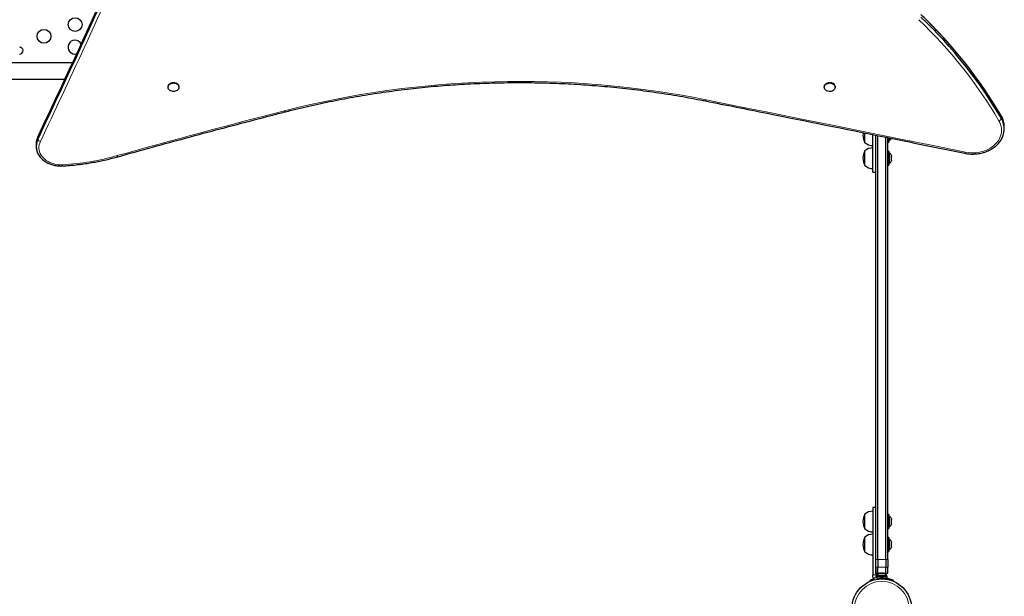
# Model space of a CAD drawing. Extents: x -69 to 347, y -9 to 652.
# Drawn here: x 144 to 207, y 177 to 213 of the extents above; entities that cross this region are included whole.
import ezdxf

# ---------------------------------------------------------------- set-up
doc = ezdxf.new("R2010")
doc.units = 0
doc.header["$LTSCALE"] = 0.125
doc.header["$MEASUREMENT"] = 0
doc.layers.add('CONTOUR', color=7, linetype='CONTINUOUS')

msp = doc.modelspace()

# ---------------------------------------------------------------- linework, layer by layer
at = {"layer": 'CONTOUR', "lineweight": 25}
for p, q in [((147.67219, 210.55442), (104.62996, 210.55442)), ((104.62996, 209.50442), (147.18386, 209.50442)), ((153.71314, 209.03359), (153.71314, 209.00467)), ((154.40074, 209.00467), (154.40074, 209.03359)), ((195.21307, 209.03359), (195.21307, 209.00467)), ((195.90067, 209.00467), (195.90067, 209.03359)), ((206.59893, 206.36613), (206.59893, 206.51999)), ((197.7861, 205.49817), (197.7861, 206.11137)), ((198.4736, 179.15527), (198.4736, 205.97206)), ((198.5986, 179.15527), (198.5986, 205.94685)), ((199.0986, 179.15527), (199.0986, 205.84589)), ((199.2236, 179.15527), (199.2236, 205.82054)), ((199.2236, 205.52942), (199.2856, 205.52942)), ((199.2856, 205.80551), (199.2856, 205.52942)), ((199.2856, 205.64817), (199.3325, 205.64817)), ((199.3325, 205.64817), (199.3325, 205.79759)), ((145.36782, 205.42011), (145.36782, 205.26625)), ((197.7861, 204.0458), (197.7861, 204.9833)), ((199.2856, 204.95205), (199.2236, 204.95205)), ((199.2856, 204.95205), (199.2856, 204.07705)), ((199.3325, 204.8333), (199.2856, 204.8333)), ((199.3325, 204.1958), (199.3325, 204.8333)), ((199.46445, 204.68655), (199.4731, 204.65391)), ((199.4731, 204.65391), (199.46445, 204.68655)), ((199.46445, 204.60055), (199.4731, 204.60055)), ((199.4731, 204.56791), (199.46445, 204.60055)), ((199.46445, 204.42855), (199.4731, 204.4612)), ((199.4731, 204.42855), (199.46445, 204.42855)), ((199.46445, 204.34255), (199.4731, 204.3752)), ((199.4731, 204.3752), (199.46445, 204.34255)), ((199.4731, 204.60055), (199.4731, 204.65391)), ((199.4731, 204.4612), (199.4731, 204.56791)), ((199.4731, 204.3752), (199.4731, 204.42855)), ((199.2236, 204.07705), (199.2856, 204.07705)), ((199.2856, 204.1958), (199.3325, 204.1958)), ((198.2861, 203.62837), (198.4736, 203.62837)), ((197.7861, 181.07554), (197.7861, 182.01304)), ((198.4736, 182.43047), (198.2861, 182.43047)), ((199.2856, 181.98179), (199.2236, 181.98179)), ((199.2856, 181.98179), (199.2856, 181.10679)), ((199.3325, 181.86304), (199.2856, 181.86304)), ((199.3325, 181.22554), (199.3325, 181.86304)), ((199.2856, 181.22554), (199.3325, 181.22554)), ((199.46445, 181.71629), (199.4731, 181.68365)), ((199.4731, 181.68365), (199.46445, 181.71629)), ((199.46445, 181.63029), (199.4731, 181.63029)), ((199.4731, 181.59765), (199.46445, 181.63029)), ((199.46445, 181.45829), (199.4731, 181.49093)), ((199.4731, 181.45829), (199.46445, 181.45829)), ((199.46445, 181.37229), (199.4731, 181.40493)), ((199.4731, 181.40493), (199.46445, 181.37229)), ((199.4731, 181.63029), (199.4731, 181.68365)), ((199.4731, 181.49093), (199.4731, 181.59765)), ((199.4731, 181.40493), (199.4731, 181.45829)), ((199.2236, 181.10679), (199.2856, 181.10679)), ((197.7861, 179.62317), (197.7861, 180.56067)), ((199.2856, 180.52942), (199.2236, 180.52942)), ((199.2856, 180.52942), (199.2856, 179.65442)), ((199.3325, 180.41067), (199.2856, 180.41067)), ((199.3325, 179.77317), (199.3325, 180.41067)), ((199.46445, 180.26392), (199.4731, 180.23128)), ((199.4731, 180.23128), (199.46445, 180.26392)), ((199.46445, 180.17792), (199.4731, 180.17792)), ((199.4731, 180.14528), (199.46445, 180.17792)), ((199.46445, 180.00592), (199.4731, 180.03857)), ((199.4731, 180.00592), (199.46445, 180.00592)), ((199.4731, 180.17792), (199.4731, 180.23128)), ((199.4731, 180.03857), (199.4731, 180.14528)), ((199.4731, 179.95257), (199.4731, 180.00592)), ((199.2236, 179.65442), (199.2856, 179.65442)), ((199.2856, 179.77317), (199.3325, 179.77317)), ((199.46445, 179.91992), (199.4731, 179.95257)), ((199.4731, 179.95257), (199.46445, 179.91992)), ((198.4736, 178.65557), (198.4736, 179.15527)), ((198.5986, 179.15527), (198.5986, 178.65557)), ((199.0986, 179.15527), (199.0986, 178.65557)), ((199.2236, 179.15527), (199.2236, 178.65557)), ((198.2861, 178.07569), (198.2861, 178.16785)), ((198.4736, 178.27942), (198.4736, 178.65557)), ((198.4736, 178.59168), (198.4736, 178.16785)), ((198.4736, 178.27942), (198.5986, 178.27942)), ((198.4736, 178.16785), (198.4736, 178.07569)), ((198.52985, 178.13487), (198.52985, 178.08797)), ((199.16735, 178.13487), (198.52985, 178.13487)), ((198.5986, 178.27942), (198.5986, 178.65557)), ((198.5986, 178.27942), (199.0986, 178.27942)), ((198.69965, 178.26682), (198.71849, 178.27547)), ((198.73734, 178.27547), (198.69965, 178.26682)), ((198.71849, 178.27547), (198.70798, 178.27547)), ((198.73734, 178.27547), (198.71849, 178.27547)), ((198.82976, 178.27547), (198.73734, 178.27547)), ((198.8486, 178.26682), (198.82976, 178.27547)), ((198.82976, 178.27547), (198.86745, 178.27547)), ((198.86745, 178.27547), (198.8486, 178.26682)), ((198.95987, 178.27547), (198.86745, 178.27547)), ((198.99756, 178.26682), (198.95987, 178.27547)), ((198.95987, 178.27547), (198.97871, 178.27547)), ((198.97871, 178.27547), (198.99756, 178.26682)), ((198.98923, 178.27547), (198.97871, 178.27547)), ((199.0986, 178.27942), (199.0986, 178.65557)), ((199.0986, 178.27942), (199.2236, 178.27942)), ((199.16735, 178.08797), (199.16735, 178.13487)), ((199.2236, 178.27942), (199.2236, 178.65557)), ((198.14513, 177.78362), (198.12204, 177.84071)), ((198.30165, 177.98066), (198.2861, 178.07569)), ((198.50788, 178.08797), (198.50788, 177.99783)), ((198.50788, 178.08797), (198.8486, 178.08797)), ((198.50788, 177.9821), (198.8486, 177.9821)), ((198.6611, 177.9821), (198.6611, 177.973)), ((198.86658, 178.08797), (198.8486, 178.08797)), ((198.8486, 177.9821), (198.8486, 178.08797)), ((198.85876, 177.9821), (198.85876, 178.08797)), ((198.86658, 177.9821), (198.85876, 177.9821)), ((198.86658, 178.08797), (198.86542, 178.08797)), ((198.86658, 178.08797), (198.86658, 177.9821)), ((198.86658, 178.08797), (199.18933, 178.08797)), ((198.86658, 177.9821), (199.18933, 177.9821)), ((199.18933, 177.9821), (199.18933, 178.08797)), ((199.57517, 177.84071), (199.55208, 177.78362))]:
    msp.add_line(p, q, dxfattribs=at)
at = {"layer": 'CONTOUR', "lineweight": 18}
for p, q in [((206.4174, 207.17607), (206.4174, 207.02221)), ((145.46669, 205.85141), (145.46669, 205.69755)), ((198.4736, 179.15527), (198.5986, 179.15527)), ((198.5986, 179.15527), (199.0986, 179.15527)), ((199.0986, 179.15527), (199.2236, 179.15527)), ((198.2861, 178.16785), (198.4736, 178.16785)), ((198.5986, 178.65557), (198.4736, 178.65557)), ((199.0986, 178.65557), (198.5986, 178.65557)), ((199.2236, 178.65557), (199.0986, 178.65557)), ((198.23943, 177.88384), (198.2627, 177.82631)), ((198.5275, 177.98066), (198.30165, 177.98066)), ((198.93206, 177.91758), (198.95694, 177.97907))]:
    msp.add_line(p, q, dxfattribs=at)
at = {"layer": 'CONTOUR', "lineweight": 25, "flags": 128}
for points in [[(153.71314, 209.03359), (153.71726, 209.07533), (153.73489, 209.12828), (153.7657, 209.17736), (153.80844, 209.22055), (153.86135, 209.25609), (153.92227, 209.28251), (153.98871, 209.29875), (154.05793, 209.30413), (154.12712, 209.29844), (154.19343, 209.2819), (154.25416, 209.25519), (154.30681, 209.21942), (154.34923, 209.17604), (154.37968, 209.12682), (154.39693, 209.07379), (154.40074, 209.03359)], [(154.15891, 208.7463), (154.09073, 208.73544), (154.02117, 208.7356), (153.95307, 208.74677), (153.88923, 208.7685), (153.83225, 208.79991), (153.78447, 208.83969), (153.74784, 208.88623), (153.72387, 208.93761), (153.71353, 208.99175), (153.71726, 209.04641), (153.73489, 209.09936), (153.7657, 209.14844), (153.80844, 209.19163), (153.86135, 209.22716), (153.92227, 209.25359), (153.98871, 209.26982), (154.05793, 209.2752), (154.12712, 209.26951), (154.19343, 209.25297), (154.25416, 209.22627), (154.30681, 209.19049), (154.34923, 209.14711), (154.37968, 209.09789), (154.39693, 209.04486), (154.40025, 208.99019), (154.38952, 208.9361), (154.36517, 208.88482), (154.3282, 208.83845), (154.28013, 208.79889), (154.22292, 208.76775), (154.15891, 208.7463)], [(195.21307, 209.03359), (195.21813, 209.07982), (195.23689, 209.13253), (195.26874, 209.18119), (195.3124, 209.22381), (195.36606, 209.25864), (195.42754, 209.28426), (195.49431, 209.29962), (195.56364, 209.30408), (195.6327, 209.29747), (195.69865, 209.28006)], [(195.69865, 209.25113), (195.75879, 209.22363), (195.81067, 209.18716), (195.85216, 209.14323), (195.88156, 209.09361), (195.89767, 209.04036), (195.89982, 208.98565), (195.88793, 208.93171), (195.86249, 208.88077), (195.82454, 208.83489), (195.77563, 208.79597), (195.71777, 208.76559), (195.65331, 208.74499), (195.58491, 208.73503), (195.51536, 208.73611), (195.44751, 208.74818), (195.38414, 208.77076), (195.32784, 208.80291), (195.28091, 208.84332), (195.24528, 208.89033), (195.22241, 208.94203), (195.21324, 208.99629), (195.21813, 209.05089), (195.23689, 209.10361), (195.26874, 209.15227), (195.3124, 209.19489), (195.36606, 209.22972), (195.42754, 209.25533), (195.49431, 209.27069), (195.56364, 209.27515), (195.6327, 209.26855), (195.69865, 209.25113)]]:
    msp.add_lwpolyline(points, dxfattribs=at)
at = {"layer": 'CONTOUR', "lineweight": 18, "flags": 128}
for points in [[(187.74347, 208.20792), (189.79443, 207.79677), (191.84516, 207.3849), (193.89565, 206.97229), (195.94591, 206.55896), (197.99592, 206.14489), (200.0457, 205.7301), (202.09524, 205.31457), (204.14455, 204.89832)], [(161.08406, 207.51813), (161.09294, 207.49796), (161.10162, 207.48098), (161.10989, 207.46761), (161.11754, 207.45817), (161.1244, 207.45286), (161.13031, 207.45183), (161.1306, 207.4519)], [(204.14455, 204.89832), (204.30519, 204.87168), (204.46822, 204.85654), (204.63232, 204.85302), (204.79615, 204.86116), (204.95839, 204.88088), (205.11772, 204.91203), (205.27285, 204.95436), (205.42251, 205.00751), (205.5655, 205.07107), (205.70065, 205.14451), (205.82687, 205.22724), (205.94314, 205.31858), (206.0485, 205.4178), (206.14211, 205.52409), (206.2232, 205.63659), (206.29112, 205.75438), (206.34532, 205.87651), (206.38536, 206.00199), (206.4109, 206.1298), (206.42175, 206.25891), (206.41782, 206.38826), (206.39913, 206.5168), (206.36585, 206.6435), (206.31823, 206.76733), (206.25668, 206.88727)], [(145.63229, 205.57186), (145.59024, 205.46747), (145.56166, 205.36028), (145.54683, 205.25138), (145.5459, 205.14185), (145.55889, 205.0328), (145.58565, 204.92532), (145.62592, 204.82049), (145.67931, 204.71937), (145.74526, 204.62296), (145.82312, 204.53224), (145.91211, 204.44812), (146.01133, 204.37144), (146.1198, 204.30296), (146.23641, 204.24339), (146.36, 204.19331), (146.48932, 204.15324), (146.62309, 204.12356), (146.75995, 204.10459), (146.89853, 204.0965), (147.03745, 204.09939)], [(150.5014, 204.67877), (150.51103, 204.6588), (150.52043, 204.64202), (150.52938, 204.62884), (150.53768, 204.61956), (150.54511, 204.61441), (150.55151, 204.61351), (150.552, 204.61362)]]:
    msp.add_lwpolyline(points, dxfattribs=at)
at = {"layer": 'CONTOUR', "lineweight": 25}
for centre, radius in [((147.83085, 212.96391), 0.4375), ((145.8623, 212.22447), 0.4375), ((198.8486, 176.02942), 1.89)]:
    msp.add_circle(centre, radius, dxfattribs=at)
at = {"layer": 'CONTOUR', "lineweight": 18}
msp.add_circle((198.8486, 176.02942), 1.73415, dxfattribs=at)
at = {"layer": 'CONTOUR', "lineweight": 25}
for centre, radius, start, end in [((-426.07488, 476.74916), 632.49139, 334.64010892, 335.82360583), ((-426.07488, 476.5953), 632.49139, 334.64010892, 335.82360583), ((181.09098, 192.31384), 29.36517, 30.4055793, 46.4409722), ((149.25496, 212.97381), 0.4375, 141.086127, 169.6523773), ((181.09098, 192.15998), 29.36517, 30.4055793, 46.4409722), ((147.82095, 211.5398), 0.4375, 90, 284.8127305), ((147.82095, 211.5398), 0.4375, 25.5810311, 90), ((144.31746, 211.32105), 0.21875, 270, 90), ((195.62621, 209.01465), 0.27512, 3.9486734, 74.7340077), ((205.30692, 206.36488), 1.29045, 324.5723777, 30.6229615), ((205.31042, 206.36516), 1.2873, 325.6791895, 30.6913589), ((205.29958, 206.51363), 1.29936, 0.2805246, 30.6521156), ((198.60251, 205.96692), 0.94141, 169.8591567, 180), ((146.37135, 205.41704), 1.00353, 154.3522938, 179.8247009), ((146.37689, 205.26467), 1.0079, 154.5647019, 215.8439094), ((146.38996, 205.264), 1.02, 154.8460327, 221.1311601), ((198.60251, 205.96692), 0.94141, 180, 209.8628344), ((198.28807, 206.07632), 0.76565, 229.0347552, 269.8531544), ((199.22452, 205.87796), 0.2539, 295.1706577, 335.4397409), ((198.60251, 204.51455), 0.94141, 150.1371656, 180), ((198.28807, 204.40515), 0.76565, 90.1468456, 130.9652448), ((198.60251, 204.51455), 0.94141, 180, 209.8628344), ((199.22452, 204.60351), 0.2539, 18.5125868, 64.8293423), ((199.22452, 204.42559), 0.2539, 295.1706577, 341.773154), ((198.28807, 204.62395), 0.76565, 229.0347552, 269.8531544), ((198.60251, 181.54429), 0.94141, 150.1371656, 180), ((198.28807, 181.43489), 0.76565, 90.1468456, 130.9652448), ((199.22452, 181.63325), 0.2539, 18.5125868, 64.8293423), ((198.60251, 181.54429), 0.94141, 180, 209.8628344), ((199.22452, 181.45533), 0.2539, 295.1706577, 341.773154), ((198.28807, 181.65369), 0.76565, 229.0347552, 269.8531544), ((198.28807, 179.98252), 0.76565, 90.1468456, 130.9652448), ((198.60251, 180.09192), 0.94141, 150.1371656, 180), ((198.60251, 180.09192), 0.94141, 180, 209.8628344), ((199.22452, 180.18088), 0.2539, 18.5125868, 64.8293423), ((198.28807, 180.20132), 0.76565, 229.0347552, 269.8531544), ((199.22452, 180.00296), 0.2539, 295.1706577, 341.773154), ((198.75965, 178.02688), 0.2539, 101.7410756, 154.8293423), ((198.93756, 178.02688), 0.2539, 25.1706577, 78.2589244), ((198.8486, 176.0446), 1.9375, 105.3842312, 108.3252418), ((198.58432, 178.07569), 0.29821, 198.5810535, 226.3264705), ((198.58432, 178.07569), 0.11071, 239.1249121, 277.4136738), ((198.8486, 176.0446), 1.9375, 86.7947505, 97.4136738)]:
    msp.add_arc(centre, radius, start, end, dxfattribs=at)
at = {"layer": 'CONTOUR', "lineweight": 18}
for centre, radius, start, end in [((-426.01931, 476.52176), 632.61315, 334.64010892, 335.82360583), ((181.05051, 192.0956), 29.22575, 30.4055793, 46.4409722), ((175.93518, 149.06184), 60.31329, 78.7095612, 104.2547168), ((187.63755, 208.22075), 0.1067, 310.3734894, 353.0931352), ((282.63704, -266.66699), 489.51675, 104.3776594, 105.6601482), ((206.16782, 207.15629), 0.28331, 288.277977, 331.7550684), ((145.69898, 205.83167), 0.26823, 210.0004085, 255.6030891), ((204.0394, 204.91139), 0.10595, 309.7849981, 352.9135933), ((146.05603, 220.61153), 16.54129, 273.4014374, 285.589522), ((147.30536, 204.1048), 0.26796, 181.1562332, 196.7380518)]:
    msp.add_arc(centre, radius, start, end, dxfattribs=at)
at = {"layer": 'CONTOUR', "lineweight": 25}
for points, knots in [([(203.14257, 211.70127), (203.03709, 211.82042), (202.80165, 212.0864), (202.42412, 212.49241), (202.01228, 212.92028), (201.64333, 213.28976), (201.40974, 213.51529), (201.31978, 213.60214)], [0, 0, 0, 0, 0.18284438, 0.40817175, 0.6335073, 0.85885063, 1, 1, 1, 1]), ([(161.13062, 207.4519), (161.25918, 207.48457), (161.63227, 207.57938), (162.25276, 207.72922), (162.99312, 207.89827), (163.7369, 208.05778), (164.48384, 208.20786), (165.23377, 208.34842), (165.98647, 208.47944), (166.74176, 208.60089), (167.49944, 208.71273), (168.25932, 208.81493), (169.02119, 208.90746), (169.78486, 208.99032), (170.55013, 209.06346), (171.31679, 209.12687), (172.08466, 209.18054), (172.85352, 209.22444), (173.62319, 209.25858), (174.39345, 209.28294), (175.16412, 209.29751), (175.93498, 209.30229), (176.70584, 209.29729), (177.47649, 209.28249), (178.24675, 209.25791), (179.0164, 209.22354), (179.78524, 209.17941), (180.55308, 209.12552), (181.31971, 209.06188), (182.08494, 208.98852), (182.84857, 208.90545), (183.61039, 208.81269), (184.37021, 208.71026), (185.12784, 208.5982), (185.88307, 208.47656), (186.63568, 208.34523), (187.24318, 208.23146), (187.59949, 208.16073), (187.70665, 208.13946)], [0, 0, 0, 0, 0.015040784, 0.043648046, 0.072255568, 0.10086309, 0.129470615, 0.158078144, 0.186685678, 0.215293217, 0.243900763, 0.272508314, 0.301115872, 0.329723435, 0.358331003, 0.386938575, 0.41554615, 0.444153726, 0.472761303, 0.501368877, 0.529976449, 0.558584016, 0.587191576, 0.615799128, 0.644406668, 0.673014197, 0.701621711, 0.730229209, 0.75883669, 0.787444151, 0.816051593, 0.844659014, 0.873266413, 0.901873789, 0.930481142, 0.959088471, 0.987695778, 1, 1, 1, 1]), ([(187.70665, 208.13946), (189.00453, 207.87924), (192.7684, 207.12458), (198.23546, 206.02205), (202.40338, 205.17588), (204.10719, 204.82997)], [0, 0, 0, 0, 0.23731549, 0.68821961, 1, 1, 1, 1]), ([(150.55201, 204.61363), (150.92512, 204.71794), (152.00722, 205.02048), (153.80148, 205.51416), (155.93606, 206.09167), (158.07476, 206.65966), (159.80687, 207.11171), (160.82635, 207.37371), (161.13062, 207.4519)], [0, 0, 0, 0, 0.10627751, 0.30822959, 0.51018187, 0.71213414, 0.91408642, 1, 1, 1, 1]), ([(198.2861, 203.63378), (198.2861, 203.63261), (198.2861, 203.62887), (198.2861, 203.66811), (198.2861, 203.74032), (198.2861, 203.84094), (198.2861, 203.96529), (198.2861, 204.10817), (198.2861, 204.26733), (198.2861, 204.45692), (198.2861, 204.66881), (198.2861, 204.90264), (198.2861, 205.15804), (198.2861, 205.44525), (198.2861, 205.73442), (198.2861, 205.92764), (198.2861, 206.01442)], [0, 0, 0, 0, 0.02604936, 0.082949, 0.12815499, 0.17804551, 0.23632449, 0.28801001, 0.3483548, 0.41892415, 0.50118794, 0.58428356, 0.6783983, 0.78440729, 0.90316306, 1, 1, 1, 1]), ([(204.10719, 204.82997), (204.13497, 204.82463), (204.21422, 204.80938), (204.34701, 204.7919), (204.50525, 204.78077), (204.66415, 204.77984), (204.82267, 204.78896), (204.97986, 204.80814), (205.13474, 204.83725), (205.28638, 204.87615), (205.43382, 204.92462), (205.57615, 204.9824), (205.71246, 205.04916), (205.84188, 205.1245), (205.96359, 205.20799), (206.07669, 205.29914), (206.18076, 205.39724), (206.27391, 205.50219), (206.33779, 205.58321), (206.36692, 205.63057), (206.37227, 205.63925)], [0, 0, 0, 0, 0.03220197, 0.09186359, 0.15153737, 0.21122096, 0.27091567, 0.33062267, 0.39034327, 0.45007788, 0.50982481, 0.56957839, 0.62932979, 0.68906559, 0.74876715, 0.8084104, 0.86796635, 0.92740243, 0.98668515, 1, 1, 1, 1]), ([(145.56216, 204.67347), (145.57696, 204.65206), (145.61475, 204.59741), (145.68743, 204.51589), (145.77812, 204.4289), (145.8785, 204.34904), (145.98723, 204.27668), (146.10358, 204.21251), (146.22656, 204.15702), (146.35517, 204.11066), (146.48838, 204.0738), (146.62512, 204.04667), (146.76428, 204.02971), (146.90597, 204.02206), (147.00078, 204.02575), (147.04875, 204.02762)], [0, 0, 0, 0, 0.05017427, 0.12812219, 0.20641019, 0.28499618, 0.36382637, 0.44284468, 0.52199976, 0.60124922, 0.68056127, 0.75991449, 0.83929579, 0.91869991, 1, 1, 1, 1]), ([(147.04875, 204.02762), (147.12088, 204.03226), (147.32961, 204.04566), (147.6741, 204.07535), (148.08143, 204.11986), (148.48686, 204.17423), (148.89004, 204.23825), (149.29059, 204.31191), (149.68815, 204.3951), (150.0754, 204.48623), (150.36266, 204.56096), (150.51858, 204.60433), (150.55201, 204.61363)], [0, 0, 0, 0, 0.060458241, 0.174948714, 0.289443207, 0.403938432, 0.518434434, 0.632931237, 0.747428837, 0.861927203, 0.970397729, 1, 1, 1, 1]), ([(198.2861, 182.42506), (198.2861, 182.42624), (198.2861, 182.42997), (198.2861, 182.39073), (198.2861, 182.31852), (198.2861, 182.2179), (198.2861, 182.09355), (198.2861, 181.95067), (198.2861, 181.79151), (198.2861, 181.60192), (198.2861, 181.39003), (198.2861, 181.1562), (198.2861, 180.90081), (198.2861, 180.61358), (198.2861, 180.29257), (198.2861, 179.93833), (198.2861, 179.54939), (198.2861, 179.12436), (198.2861, 178.65932), (198.2861, 178.33645), (198.2861, 178.16785)], [0, 0, 0, 0, 0.015300981, 0.048722918, 0.075276194, 0.104581093, 0.138813233, 0.169172484, 0.204618048, 0.246069356, 0.294389795, 0.343198835, 0.398480331, 0.460748318, 0.530503564, 0.608236555, 0.692813723, 0.786002898, 0.888250683, 1, 1, 1, 1]), ([(198.12204, 177.84071), (198.12332, 177.84123), (198.12588, 177.84227), (198.1459, 177.85024), (198.17553, 177.86154), (198.20861, 177.87348), (198.23066, 177.88089), (198.23943, 177.88384)], [0, 0, 0, 0, 0.21459671, 0.42919441, 0.64375206, 0.85815406, 1, 1, 1, 1]), ([(198.4736, 178.07569), (198.47484, 178.06335), (198.47731, 178.03867), (198.49628, 178.00418), (198.51687, 177.98867), (198.5275, 177.98066)], [0, 0, 0, 0, 0.325896396, 0.651831396, 1, 1, 1, 1]), ([(198.95694, 177.97907), (198.99137, 177.9766), (199.06119, 177.9716), (199.16231, 177.95734), (199.2583, 177.93908), (199.3438, 177.91835), (199.41815, 177.89694), (199.47893, 177.87699), (199.52606, 177.85998), (199.56564, 177.84463), (199.57158, 177.84218), (199.57517, 177.84071)], [0, 0, 0, 0, 0.104351764, 0.211619378, 0.316014024, 0.423604066, 0.525353672, 0.63000006, 0.732794379, 0.838478335, 1, 1, 1, 1])]:
    msp.add_open_spline(points, degree=3, knots=knots, dxfattribs=at)

doc.saveas('drawing.dxf')
